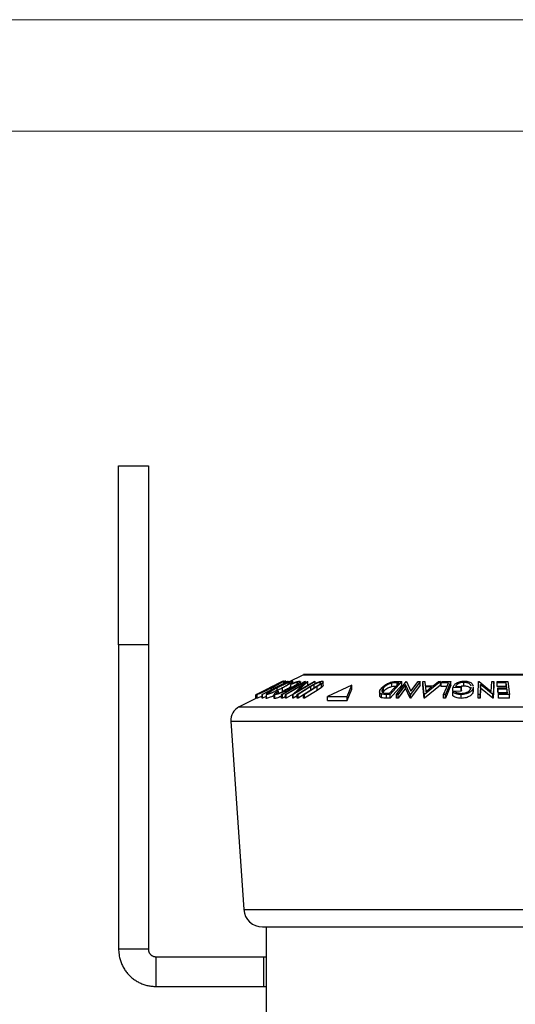
# Model space of a CAD drawing. Units: millimetres. Extents: x 5 to 292, y 5 to 205.
# Drawn here: x 150 to 172, y 161 to 205 of the extents above; entities that cross this region are included whole.
import ezdxf

# ---------------------------------------------------------------- set-up
doc = ezdxf.new("R2010")
doc.units = ezdxf.units.MM

msp = doc.modelspace()

# ---------------------------------------------------------------- linework, layer by layer
at = {"color": 7, "linetype": 'Continuous', "lineweight": 18}
for p, q in [((292, 205), (5, 205)), ((287, 200), (10, 200))]:
    msp.add_line(p, q, dxfattribs=at)
at = {"color": 7, "linetype": 'Continuous', "lineweight": 25}
for p, q in [((154.1083, 184.9944), (155.4417, 184.9944)), ((154.1083, 176.9751), (154.1083, 184.9944)), ((155.4417, 184.9944), (155.4417, 176.9751)), ((155.4417, 176.9751), (154.1083, 176.9751)), ((154.1083, 176.9751), (154.1083, 163.3278)), ((155.4417, 176.9751), (155.4417, 163.3278)), ((161.6933, 175.329), (160.5573, 174.748)), ((161.4479, 175.3285), (160.8531, 175.0335)), ((161.028, 175.1208), (161.4483, 175.3301)), ((161.4483, 175.3301), (161.4479, 175.3285)), ((161.4846, 175.3492), (161.4483, 175.3311)), ((161.45, 175.3287), (161.4497, 175.3301)), ((161.4639, 175.3297), (161.4578, 175.3291)), ((161.4838, 175.3257), (161.4838, 175.3488)), ((161.5654, 175.2735), (161.4958, 175.2722)), ((161.5254, 175.2873), (161.5254, 175.3473)), ((161.5762, 175.33), (161.5254, 175.3044)), ((161.534, 175.316), (161.5645, 175.3313)), ((161.5645, 175.3313), (161.5762, 175.33)), ((161.5762, 175.3133), (161.5762, 175.33)), ((161.5853, 174.7499), (162.5832, 175.3298)), ((161.6049, 175.3449), (161.6052, 175.3496)), ((161.6052, 175.3281), (161.6052, 175.3496)), ((161.6054, 175.3283), (161.6933, 175.329)), ((161.6087, 175.3275), (161.6087, 175.3449)), ((161.7106, 175.3306), (161.6888, 175.3296)), ((162.3934, 175.637), (161.6933, 175.2869)), ((161.6933, 175.2819), (161.6933, 175.329)), ((161.7106, 175.2955), (161.7106, 175.3306)), ((161.914, 175.2505), (161.914, 175.3401)), ((162.9278, 175.33), (161.9299, 174.7501)), ((162.1217, 175.2412), (162.1217, 175.294)), ((162.1281, 174.8929), (162.8823, 175.3313)), ((162.5931, 175.3301), (162.1281, 174.8929)), ((162.1803, 175.1767), (162.1803, 175.2451)), ((162.2244, 175.3488), (162.2559, 175.3421)), ((162.2605, 175.2217), (162.2605, 175.3305)), ((179.1417, 175.6405), (162.4083, 175.6405)), ((162.4503, 175.3283), (162.4894, 175.3282)), ((162.4894, 175.2753), (162.4894, 175.3282)), ((162.5832, 175.3298), (162.5931, 175.3301)), ((162.5931, 175.1635), (162.5931, 175.3301)), ((162.8823, 175.3313), (162.9278, 175.33)), ((162.9278, 175.2437), (162.9278, 175.33)), ((163.1467, 175.2273), (163.1467, 175.2915)), ((163.2854, 175.1526), (163.2854, 175.3193)), ((166.2597, 174.8071), (166.6889, 175.2764)), ((166.8123, 175.3299), (166.2813, 174.7494)), ((166.3666, 175.0963), (166.3666, 175.263)), ((166.5688, 175.3329), (166.8123, 175.3299)), ((166.5705, 174.7496), (167.0019, 175.33)), ((166.6889, 175.2764), (166.6004, 175.2775)), ((166.8123, 175.1633), (166.8123, 175.3299)), ((167.0019, 175.33), (167.0199, 175.3304)), ((167.0199, 175.3304), (167.2187, 174.8926)), ((167.6271, 175.33), (167.1958, 174.7496)), ((167.2187, 174.8926), (167.5447, 175.3314)), ((167.5447, 175.3314), (167.6271, 175.33)), ((167.6271, 175.1633), (167.6271, 175.33)), ((167.7465, 175.3285), (167.8354, 175.3304)), ((167.8046, 174.7528), (167.7465, 175.3285)), ((167.7465, 175.1618), (167.7465, 175.3285)), ((168.5433, 175.3284), (167.8247, 174.7528)), ((167.8354, 175.3304), (167.8574, 175.1413)), ((168.2138, 175.1413), (168.451, 175.3303)), ((168.451, 175.3303), (168.5433, 175.3284)), ((168.5433, 175.1617), (168.5433, 175.3284)), ((168.902, 175.2735), (168.5795, 175.2722)), ((168.5795, 175.1055), (168.5795, 175.2722)), ((168.6027, 175.3283), (169.0099, 175.3291)), ((169.0099, 175.3291), (168.7681, 174.7474)), ((169.0099, 175.1624), (169.0099, 175.3291)), ((169.5875, 175.1282), (169.5875, 175.2948)), ((169.9524, 175.2374), (170.0109, 175.142)), ((170.2305, 174.7471), (170.2528, 175.3297)), ((170.2528, 175.3297), (170.2721, 175.3301)), ((170.2721, 175.3301), (170.8214, 174.8908)), ((170.8214, 174.8908), (170.8384, 175.3313)), ((170.8384, 175.3313), (170.927, 175.3299)), ((170.927, 175.3299), (170.9046, 174.7473)), ((170.927, 175.1632), (170.927, 175.3299)), ((171.0785, 175.3283), (171.5691, 175.3293)), ((171.0857, 175.2711), (171.0785, 175.3283)), ((171.0785, 175.1617), (171.0785, 175.3283)), ((171.49, 175.2728), (171.0857, 175.2711)), ((171.0857, 175.1044), (171.0857, 175.2711)), ((171.49, 175.1061), (171.49, 175.2728)), ((171.5691, 175.3293), (171.6419, 174.7491)), ((160.8531, 175.0335), (160.292, 174.7511)), ((160.2924, 174.7524), (160.6765, 174.9451)), ((161.0279, 175.1209), (160.6765, 174.9452)), ((160.8846, 175.0084), (160.8846, 175.0416)), ((160.9657, 174.9667), (160.9657, 175.0426)), ((161.1825, 174.8587), (161.2739, 174.895)), ((161.2105, 174.9374), (161.2105, 175.0425)), ((161.2739, 174.809), (161.2739, 174.895)), ((161.4559, 174.8764), (161.4559, 175.0431)), ((162.3925, 175.1951), (161.6285, 174.7511)), ((161.8268, 175.1958), (161.8632, 175.229)), ((161.8268, 175.0291), (161.8268, 175.1958)), ((161.8451, 174.9884), (161.8451, 175.037)), ((161.9203, 174.7504), (162.3925, 175.1951)), ((162.11, 174.7523), (162.6759, 175.101)), ((162.7265, 175.1021), (162.1606, 174.7533)), ((162.3942, 174.7533), (162.9602, 175.1021)), ((163.0107, 175.1009), (162.4447, 174.7522)), ((163.0107, 174.9343), (162.4447, 174.5856)), ((162.8783, 175.1925), (162.7265, 175.1021)), ((162.7265, 174.9354), (162.7265, 175.1021)), ((162.8783, 175.0259), (162.8783, 175.1925)), ((162.9602, 175.1021), (163.0834, 175.1793)), ((163.1987, 175.2228), (163.0107, 175.1009)), ((163.0107, 174.9343), (163.0107, 175.1009)), ((163.1987, 175.0561), (163.0107, 174.9343)), ((163.1987, 175.0561), (163.1987, 175.2228)), ((164.5614, 175.1611), (163.4763, 174.6533)), ((164.3609, 174.6533), (164.5614, 175.1611)), ((164.3609, 174.4866), (164.5614, 174.9944)), ((164.5614, 174.9944), (164.5614, 175.1611)), ((165.8126, 174.8708), (165.8126, 174.7041)), ((165.9871, 174.8817), (165.9598, 174.8363)), ((165.9841, 174.8251), (166.2055, 174.8077)), ((165.9871, 174.8817), (165.9871, 175.0484)), ((166.2055, 174.8077), (166.2597, 174.8071)), ((166.8123, 175.1633), (166.2813, 174.5827)), ((166.9791, 175.1952), (166.6491, 174.7508)), ((166.9791, 175.0285), (166.6491, 174.5842)), ((167.1785, 174.7499), (166.9791, 175.1952)), ((166.9791, 175.0285), (166.9791, 175.1952)), ((167.1785, 174.5832), (166.9791, 175.0285)), ((167.6271, 175.1633), (167.1958, 174.5829)), ((167.8046, 174.5861), (167.7465, 175.1618)), ((168.5433, 175.1617), (167.8247, 174.5861)), ((167.8574, 175.1413), (168.2138, 175.1413)), ((168.1451, 175.0856), (167.8623, 175.0856)), ((167.8623, 175.0856), (167.8843, 174.8759)), ((167.9378, 174.9189), (167.8623, 174.9189)), ((167.8843, 174.8759), (168.1451, 175.0856)), ((168.8326, 175.1065), (168.5795, 175.1055)), ((169.0099, 175.1624), (168.7681, 174.5807)), ((169.4706, 175.0585), (169.1013, 175.0535)), ((169.1013, 174.8868), (169.1013, 175.0535)), ((169.4706, 174.8918), (169.1013, 174.8868)), ((169.1017, 174.851), (169.1784, 174.8946)), ((169.1017, 174.6844), (169.1017, 174.851)), ((169.2111, 175.1111), (169.4842, 175.1142)), ((169.4842, 175.1142), (169.4706, 175.0585)), ((169.4706, 174.8918), (169.4706, 175.0585)), ((169.4842, 174.9476), (169.4706, 174.8918)), ((169.4842, 174.9476), (169.4842, 175.1142)), ((169.921, 175.0418), (169.9196, 175.0782)), ((170.0109, 175.0949), (170.011, 175.0411)), ((170.0109, 174.9282), (170.011, 174.8745)), ((170.011, 174.8745), (170.011, 175.0411)), ((170.0175, 174.9282), (170.0175, 175.0949)), ((170.3321, 175.1945), (170.3151, 174.7484)), ((170.3321, 175.0278), (170.3151, 174.5817)), ((170.3321, 175.0278), (170.3321, 175.1945)), ((170.886, 174.7476), (170.3321, 175.1945)), ((170.886, 174.581), (170.3321, 175.0278)), ((170.927, 175.1632), (170.9046, 174.5806)), ((171.0857, 175.1044), (171.0785, 175.1617)), ((171.49, 175.1061), (171.0857, 175.1044)), ((171.1142, 175.0435), (171.5185, 175.0451)), ((171.1213, 174.9867), (171.1142, 175.0435)), ((171.1142, 174.8769), (171.1142, 175.0435)), ((171.1213, 174.8201), (171.1142, 174.8769)), ((171.5256, 174.9883), (171.1213, 174.9867)), ((171.1213, 174.8201), (171.1213, 174.9867)), ((171.5256, 174.8217), (171.1213, 174.8201)), ((171.1404, 174.8053), (171.5484, 174.8069)), ((171.1404, 174.6387), (171.1404, 174.8053)), ((171.1476, 174.7481), (171.1404, 174.8053)), ((171.5256, 174.8217), (171.5256, 174.9883)), ((160.292, 174.5863), (159.5059, 174.1932)), ((160.2681, 174.5743), (160.2681, 174.741)), ((160.292, 174.7511), (160.2924, 174.7524)), ((160.292, 174.5845), (160.292, 174.7511)), ((160.3126, 174.7433), (160.3126, 174.5766)), ((160.3135, 174.5744), (160.3135, 174.7411)), ((160.5391, 174.5818), (160.5391, 174.7485)), ((160.5573, 174.748), (160.5391, 174.7485)), ((160.5573, 174.5813), (160.5391, 174.5818)), ((160.5573, 174.5813), (160.5573, 174.748)), ((160.7223, 174.6657), (160.5573, 174.5813)), ((160.7223, 174.7516), (160.7223, 174.585)), ((160.7387, 174.5754), (160.7387, 174.742)), ((161.0748, 174.7576), (161.0748, 174.5909)), ((161.1083, 174.5743), (161.1083, 174.741)), ((161.4159, 174.5807), (161.4159, 174.7474)), ((161.4551, 174.7473), (161.4159, 174.7474)), ((161.4551, 174.5807), (161.4159, 174.5807)), ((161.4551, 174.5807), (161.4551, 174.7473)), ((161.5853, 174.6538), (161.4551, 174.5807)), ((161.6285, 174.7511), (161.5853, 174.7499)), ((161.5853, 174.5833), (161.5853, 174.7499)), ((161.6285, 174.5844), (161.5853, 174.5833)), ((161.9304, 174.7599), (161.6285, 174.5844)), ((161.6285, 174.5844), (161.6285, 174.7511)), ((161.9203, 174.5837), (161.9203, 174.7504)), ((161.9299, 174.7501), (161.9203, 174.7504)), ((161.9299, 174.5834), (161.9203, 174.5837)), ((161.9299, 174.5834), (161.9299, 174.7501)), ((162.11, 174.6881), (161.9299, 174.5834)), ((162.1606, 174.7533), (162.11, 174.7523)), ((162.11, 174.5856), (162.11, 174.7523)), ((162.1606, 174.5867), (162.11, 174.5856)), ((162.1606, 174.5867), (162.1606, 174.7533)), ((162.3942, 174.7307), (162.1606, 174.5867)), ((162.3942, 174.5866), (162.3942, 174.7533)), ((162.4447, 174.7522), (162.3942, 174.7533)), ((162.4447, 174.5856), (162.3942, 174.5866)), ((162.4447, 174.5856), (162.4447, 174.7522)), ((163.4763, 174.4866), (163.4763, 174.6533)), ((163.4763, 174.6533), (164.3609, 174.6533)), ((163.4763, 174.4866), (164.3609, 174.4866)), ((164.3609, 174.4866), (164.3609, 174.6533)), ((165.8926, 174.6061), (165.8926, 174.7728)), ((166.1228, 174.5849), (166.1228, 174.7515)), ((166.2813, 174.7494), (166.1228, 174.7515)), ((166.2813, 174.5827), (166.1228, 174.5849)), ((166.2813, 174.5827), (166.2813, 174.7494)), ((166.6491, 174.7508), (166.5705, 174.7496)), ((166.5705, 174.5829), (166.5705, 174.7496)), ((166.6491, 174.5842), (166.5705, 174.5829)), ((166.6491, 174.5842), (166.6491, 174.7508)), ((167.1785, 174.5832), (167.1785, 174.7499)), ((167.1958, 174.7496), (167.1785, 174.7499)), ((167.1958, 174.5829), (167.1785, 174.5832)), ((167.1958, 174.5829), (167.1958, 174.7496)), ((167.8046, 174.5861), (167.8046, 174.7528)), ((167.8247, 174.7528), (167.8046, 174.7528)), ((167.8247, 174.5861), (167.8046, 174.5861)), ((167.8247, 174.5861), (167.8247, 174.7528)), ((168.6834, 174.5812), (168.6834, 174.7479)), ((168.7681, 174.7474), (168.6834, 174.7479)), ((168.7681, 174.5807), (168.6834, 174.5812)), ((168.7681, 174.5807), (168.7681, 174.7474)), ((169.4664, 174.577), (169.4664, 174.7436)), ((170.3151, 174.7484), (170.2305, 174.7471)), ((170.2305, 174.5805), (170.2305, 174.7471)), ((170.3151, 174.5817), (170.2305, 174.5805)), ((170.3151, 174.5817), (170.3151, 174.7484)), ((170.886, 174.581), (170.886, 174.7476)), ((170.9046, 174.7473), (170.886, 174.7476)), ((170.9046, 174.5806), (170.886, 174.581)), ((170.9046, 174.5806), (170.9046, 174.7473)), ((171.1476, 174.5815), (171.1404, 174.6387)), ((171.6419, 174.7491), (171.1476, 174.7481)), ((171.1476, 174.5815), (171.1476, 174.7481)), ((171.6419, 174.5824), (171.1476, 174.5815)), ((171.6419, 174.5824), (171.6419, 174.7491)), ((159.1389, 173.551), (159.7215, 165.1038)), ((160.5528, 164.3278), (170.775, 164.3278)), ((160.7208, 164.3278), (160.7208, 145.6611)), ((170.775, 164.3278), (180.9972, 164.3278)), ((155.4417, 163.3278), (154.1083, 163.3278)), ((155.775, 162.9944), (155.775, 161.6611)), ((155.775, 162.9944), (160.6083, 162.9944)), ((160.6083, 162.9944), (160.6083, 161.6611)), ((160.6083, 162.9944), (160.7208, 162.9944)), ((155.775, 161.6611), (160.6083, 161.6611)), ((160.6083, 161.6611), (160.7208, 161.6611))]:
    msp.add_line(p, q, dxfattribs=at)
at = {"color": 8, "linetype": 'Continuous', "lineweight": 25}
for p, q in [((162.3934, 175.637), (170.775, 175.637)), ((166.6004, 175.1797), (166.6004, 175.2775)), ((170.775, 175.637), (179.1566, 175.637)), ((159.5059, 174.1932), (170.775, 174.1932)), ((170.775, 174.1932), (182.0441, 174.1932)), ((159.1389, 173.551), (170.775, 173.551)), ((170.775, 173.551), (182.4111, 173.551)), ((159.7215, 165.1038), (170.775, 165.1038)), ((170.775, 165.1038), (181.8285, 165.1038))]:
    msp.add_line(p, q, dxfattribs=at)
at = {"color": 7, "linetype": 'Continuous', "lineweight": 25, "flags": 128}
for points in [[(160.5391, 174.7485), (161.1138, 175.0425), (161.5654, 175.2735)], [(161.4159, 174.7474), (161.9952, 175.0727), (162.4503, 175.3283)], [(162.4894, 175.3282), (161.9102, 175.0029), (161.4551, 174.7473)], [(161.4958, 175.2722), (161.5572, 175.3036), (161.6054, 175.3283)], [(168.5795, 175.2722), (168.5925, 175.3036), (168.6027, 175.3283)], [(168.6834, 174.7479), (168.8058, 175.0422), (168.902, 175.2735)], [(171.5185, 175.0451), (171.5025, 175.1726), (171.49, 175.2728)], [(171.5484, 174.8069), (171.5356, 174.9085), (171.5256, 174.9883)]]:
    msp.add_lwpolyline(points, dxfattribs=at)
at = {"color": 7, "linetype": 'Continuous', "lineweight": 25}
for centre, radius, start, end in [((162.4083, 175.6072), 0.0333, 90, 116.56505), ((159.804, 173.5969), 0.6667, 116.56505, 183.94519), ((160.5528, 165.1611), 0.8333, 183.94519, 270)]:
    msp.add_arc(centre, radius, start, end, dxfattribs=at)
for points, knots in [([(160.8764, 175.0398), (160.9439, 175.0736), (161.0784, 175.1408), (161.275, 175.2376), (161.4228, 175.3083), (161.5023, 175.3433), (161.5171, 175.3475), (161.5246, 175.3495)], [0, 0, 0, 0, 0.250668, 0.49917638, 0.74928774, 0.87433514, 1, 1, 1, 1]), ([(161.4125, 175.2931), (161.4062, 175.2913), (161.3935, 175.2877), (161.343, 175.2655), (161.28, 175.2362), (161.1828, 175.1896), (161.0478, 175.1232), (160.9389, 175.0688), (160.8846, 175.0416)], [0, 0, 0, 0, 0.1260552, 0.2516898, 0.3763997, 0.5019505, 0.7514393, 1, 1, 1, 1]), ([(160.9575, 175.0445), (161.0111, 175.0716), (161.118, 175.1257), (161.2649, 175.2034), (161.3663, 175.2598), (161.4114, 175.2883), (161.4122, 175.2915), (161.4125, 175.2931)], [0, 0, 0, 0, 0.2506833, 0.499891, 0.7496718, 0.8747482, 1, 1, 1, 1]), ([(161.5246, 175.3495), (161.5243, 175.3476), (161.5236, 175.3437), (161.4841, 175.3182), (161.4196, 175.2811), (161.3165, 175.2241), (161.1644, 175.1432), (161.0321, 175.0762), (160.9657, 175.0426)], [0, 0, 0, 0, 0.1252383, 0.2498599, 0.3751925, 0.5007777, 0.7493948, 1, 1, 1, 1]), ([(161.1843, 175.0406), (161.2499, 175.0743), (161.3805, 175.1415), (161.5851, 175.2381), (161.75, 175.3086), (161.8541, 175.3438), (161.8836, 175.3478), (161.8983, 175.3498)], [0, 0, 0, 0, 0.2507452, 0.4993416, 0.7495585, 0.8746023, 1, 1, 1, 1]), ([(161.7916, 175.2935), (161.7789, 175.2916), (161.7537, 175.2877), (161.6887, 175.2655), (161.6149, 175.2363), (161.5081, 175.1899), (161.3688, 175.1238), (161.2632, 175.0696), (161.2105, 175.0425)], [0, 0, 0, 0, 0.1260742, 0.2517358, 0.3765934, 0.5021529, 0.751563, 1, 1, 1, 1]), ([(161.4295, 175.0449), (161.4801, 175.072), (161.581, 175.126), (161.709, 175.2036), (161.7875, 175.26), (161.8089, 175.2885), (161.7974, 175.2918), (161.7916, 175.2935)], [0, 0, 0, 0, 0.2506879, 0.4998919, 0.7496678, 0.8747604, 1, 1, 1, 1]), ([(161.8983, 175.3498), (161.9058, 175.3478), (161.9206, 175.3439), (161.9029, 175.3182), (161.8572, 175.2811), (161.7752, 175.2241), (161.6431, 175.1434), (161.5185, 175.0766), (161.4559, 175.0431)], [0, 0, 0, 0, 0.1254441, 0.2502341, 0.3756306, 0.5010887, 0.7494995, 1, 1, 1, 1]), ([(161.6052, 175.3496), (161.5964, 175.3482), (161.5831, 175.346), (161.5494, 175.3324), (161.538, 175.3278)], [0, 0, 0, 0, 0.6634805, 1, 1, 1, 1]), ([(161.6447, 175.3286), (161.6535, 175.332), (161.6824, 175.3435), (161.6949, 175.3453), (161.7037, 175.3465)], [0, 0, 0, 0, 0.3028092, 1, 1, 1, 1]), ([(161.7037, 175.3465), (161.7069, 175.3462), (161.7134, 175.3455), (161.7095, 175.3396), (161.7076, 175.3367)], [0, 0, 0, 0, 0.5008958, 1, 1, 1, 1]), ([(161.8185, 175.0438), (161.8681, 175.0717), (161.9669, 175.1271), (162.0664, 175.1939), (162.1232, 175.2406), (162.1498, 175.2704), (162.1512, 175.29), (162.1316, 175.2927), (162.1217, 175.294)], [0, 0, 0, 0, 0.2500373, 0.4978781, 0.623252, 0.7488875, 0.8742142, 1, 1, 1, 1]), ([(162.1217, 175.294), (162.1063, 175.2925), (162.0753, 175.2894), (161.9744, 175.2581), (161.8858, 175.2207), (161.8268, 175.1958)], [0, 0, 0, 0, 0.2501219, 0.5006717, 1, 1, 1, 1]), ([(162.1803, 175.2451), (162.1335, 175.2118), (162.0399, 175.1452), (161.9101, 175.0731), (161.8451, 175.037)], [0, 0, 0, 0, 0.4995871, 1, 1, 1, 1]), ([(161.8632, 175.229), (161.8996, 175.2447), (161.9722, 175.2763), (162.0761, 175.3156), (162.1667, 175.343), (162.2052, 175.3469), (162.2244, 175.3488)], [0, 0, 0, 0, 0.24975492, 0.49865366, 0.7485875, 1, 1, 1, 1]), ([(162.2566, 175.3305), (162.2574, 175.3274), (162.2601, 175.3177), (162.2321, 175.2873), (162.1976, 175.2592), (162.1803, 175.2451)], [0, 0, 0, 0, 0.1889408, 0.593657, 1, 1, 1, 1]), ([(162.6759, 175.101), (162.7592, 175.1523), (162.8634, 175.2165), (163.017, 175.2865), (163.096, 175.3176), (163.1748, 175.3411), (163.2136, 175.3447), (163.233, 175.3465)], [0, 0, 0, 0, 0.498787, 0.6243182, 0.7496135, 0.8743805, 1, 1, 1, 1]), ([(163.1467, 175.2915), (163.1382, 175.291), (163.1212, 175.29), (163.0767, 175.2796), (163.0153, 175.2586), (162.9434, 175.2268), (162.9, 175.204), (162.8783, 175.1925)], [0, 0, 0, 0, 0.1253676, 0.2507686, 0.500274, 0.7495317, 1, 1, 1, 1]), ([(163.0834, 175.1793), (163.1024, 175.1923), (163.1404, 175.2183), (163.1788, 175.2553), (163.1814, 175.2776), (163.1699, 175.2898), (163.1544, 175.2909), (163.1467, 175.2915)], [0, 0, 0, 0, 0.24976823, 0.49840763, 0.7479428, 0.87371761, 1, 1, 1, 1]), ([(163.2807, 175.3193), (163.2818, 175.3158), (163.286, 175.3033), (163.2557, 175.2685), (163.2177, 175.238), (163.1987, 175.2228)], [0, 0, 0, 0, 0.16228772, 0.58072635, 1, 1, 1, 1]), ([(163.233, 175.3465), (163.2429, 175.3462), (163.262, 175.3455), (163.2718, 175.3399), (163.2766, 175.3372)], [0, 0, 0, 0, 0.5192755, 1, 1, 1, 1]), ([(165.9089, 175.0461), (165.9422, 175.0789), (166.0085, 175.1445), (166.1329, 175.2243), (166.2535, 175.2808), (166.3589, 175.3146), (166.4683, 175.3308), (166.5351, 175.3322), (166.5688, 175.3329)], [0, 0, 0, 0, 0.2500469, 0.49855923, 0.62454406, 0.74889714, 0.87352154, 1, 1, 1, 1]), ([(166.3666, 175.263), (166.3444, 175.2574), (166.3, 175.2464), (166.2177, 175.2154), (166.0925, 175.1508), (166.0292, 175.0894), (165.9871, 175.0484)], [0, 0, 0, 0, 0.1260043, 0.2517316, 0.5015573, 1, 1, 1, 1]), ([(166.6004, 175.2775), (166.5629, 175.2778), (166.4882, 175.2784), (166.407, 175.2681), (166.3666, 175.263)], [0, 0, 0, 0, 0.50197147, 1, 1, 1, 1]), ([(169.1013, 175.0535), (169.1127, 175.0862), (169.1354, 175.1512), (169.2101, 175.231), (169.301, 175.2873), (169.388, 175.3227), (169.4936, 175.3449), (169.5666, 175.3482), (169.6033, 175.3498)], [0, 0, 0, 0, 0.2507762, 0.4991971, 0.6245174, 0.7495512, 0.8743325, 1, 1, 1, 1]), ([(169.5875, 175.2948), (169.5633, 175.294), (169.5152, 175.2924), (169.445, 175.2791), (169.3832, 175.2587), (169.3134, 175.2252), (169.248, 175.1753), (169.2234, 175.1325), (169.2111, 175.1111)], [0, 0, 0, 0, 0.1253285, 0.2501708, 0.3752249, 0.5004986, 0.7496901, 1, 1, 1, 1]), ([(169.9178, 175.126), (169.9057, 175.1532), (169.8874, 175.1941), (169.8237, 175.2407), (169.7591, 175.2691), (169.6797, 175.2898), (169.6182, 175.2932), (169.5875, 175.2948)], [0, 0, 0, 0, 0.3314423, 0.4992901, 0.6672179, 0.8334627, 1, 1, 1, 1]), ([(169.6033, 175.3498), (169.6424, 175.3484), (169.7206, 175.3457), (169.8222, 175.3206), (169.9008, 175.2834), (169.9352, 175.2528), (169.9524, 175.2374)], [0, 0, 0, 0, 0.2503771, 0.4999842, 0.7494278, 1, 1, 1, 1]), ([(160.9657, 175.0426), (160.8986, 175.0092), (160.7648, 174.9428), (160.599, 174.8638), (160.4784, 174.8083), (160.3984, 174.7728), (160.3364, 174.7471), (160.3212, 174.7431), (160.3135, 174.7411)], [0, 0, 0, 0, 0.24974962, 0.49790076, 0.62350499, 0.74887256, 0.87420268, 1, 1, 1, 1]), ([(160.3135, 174.7411), (160.3136, 174.7428), (160.3137, 174.7463), (160.3525, 174.7697), (160.4174, 174.805), (160.5216, 174.8598), (160.6763, 174.9391), (160.8095, 175.0062), (160.8764, 175.0398)], [0, 0, 0, 0, 0.1255191, 0.2500137, 0.3752703, 0.5010429, 0.7495117, 1, 1, 1, 1]), ([(160.4258, 174.7977), (160.4326, 174.7996), (160.4461, 174.8034), (160.4981, 174.8254), (160.562, 174.8538), (160.6595, 174.8988), (160.7946, 174.9635), (160.9033, 175.0175), (160.9575, 175.0445)], [0, 0, 0, 0, 0.1260104, 0.2515906, 0.3761413, 0.5016526, 0.7512356, 1, 1, 1, 1]), ([(160.8846, 175.0416), (160.831, 175.0146), (160.7239, 174.9607), (160.5986, 174.8963), (160.5149, 174.852), (160.4642, 174.8242), (160.4282, 174.803), (160.4266, 174.7994), (160.4258, 174.7977)], [0, 0, 0, 0, 0.2499374, 0.4990521, 0.6244155, 0.7495362, 0.8750238, 1, 1, 1, 1]), ([(160.7369, 174.7727), (160.7501, 174.7836), (160.7764, 174.8055), (160.8613, 174.8612), (160.9951, 174.94), (161.121, 175.007), (161.1843, 175.0406)], [0, 0, 0, 0, 0.1669682, 0.3344321, 0.665711, 1, 1, 1, 1]), ([(161.4559, 175.0431), (161.3908, 175.0098), (161.2609, 174.9435), (161.0893, 174.865), (160.9572, 174.8094), (160.8642, 174.7739), (160.7842, 174.7482), (160.7539, 174.7441), (160.7387, 174.742)], [0, 0, 0, 0, 0.2495343, 0.4975224, 0.6230389, 0.7484252, 0.8738849, 1, 1, 1, 1]), ([(161.2105, 175.0425), (161.1599, 175.0156), (161.0589, 174.9617), (160.9494, 174.8975), (160.8828, 174.8531), (160.8475, 174.8252), (160.8291, 174.8039), (160.8402, 174.8004), (160.8457, 174.7986)], [0, 0, 0, 0, 0.2498331, 0.4990019, 0.6243891, 0.7494868, 0.8750001, 1, 1, 1, 1]), ([(160.8457, 174.7986), (160.8584, 174.8005), (160.8838, 174.8043), (160.95, 174.8263), (161.0245, 174.8547), (161.1317, 174.8996), (161.2713, 174.9641), (161.3768, 175.018), (161.4295, 175.0449)], [0, 0, 0, 0, 0.1260335, 0.2516091, 0.3761032, 0.5016129, 0.7512257, 1, 1, 1, 1]), ([(161.0896, 174.7813), (161.0986, 174.7913), (161.1187, 174.8134), (161.1599, 174.8426), (161.1825, 174.8587)], [0, 0, 0, 0, 0.4509883, 1, 1, 1, 1]), ([(161.8451, 175.037), (161.7813, 175.0034), (161.6543, 174.9365), (161.48, 174.8575), (161.3439, 174.8031), (161.2461, 174.7686), (161.1626, 174.7462), (161.1264, 174.7427), (161.1083, 174.741)], [0, 0, 0, 0, 0.2502427, 0.4981863, 0.6235928, 0.7491848, 0.8743353, 1, 1, 1, 1]), ([(161.2739, 174.895), (161.2567, 174.8823), (161.2223, 174.857), (161.1889, 174.8248), (161.183, 174.8032), (161.2027, 174.7997), (161.2126, 174.798)], [0, 0, 0, 0, 0.2493561, 0.4984322, 0.7489139, 1, 1, 1, 1]), ([(161.2126, 174.798), (161.2279, 174.7998), (161.2585, 174.8034), (161.3286, 174.8236), (161.4072, 174.851), (161.5191, 174.8957), (161.662, 174.9613), (161.7662, 175.0162), (161.8185, 175.0438)], [0, 0, 0, 0, 0.1238799, 0.2475944, 0.3732273, 0.4994616, 0.7485637, 1, 1, 1, 1]), ([(161.8268, 175.0942), (161.8159, 175.0865), (161.7659, 175.051), (161.6416, 174.9762), (161.5177, 174.9097), (161.4559, 174.8764)], [0, 0, 0, 0, 0.1215204, 0.5614509, 1, 1, 1, 1]), ([(163.2807, 175.1526), (163.2818, 175.1491), (163.286, 175.1366), (163.2557, 175.1018), (163.2177, 175.0713), (163.1987, 175.0561)], [0, 0, 0, 0, 0.16228772, 0.58072635, 1, 1, 1, 1]), ([(165.8926, 174.7728), (165.8775, 174.7799), (165.8473, 174.7941), (165.8143, 174.8329), (165.8042, 174.9143), (165.867, 174.9934), (165.9089, 175.0461)], [0, 0, 0, 0, 0.1251184, 0.2498973, 0.5002762, 1, 1, 1, 1]), ([(165.9871, 175.0484), (165.9524, 175.0048), (165.9003, 174.9394), (165.9124, 174.8726), (165.9432, 174.8414), (165.9705, 174.8306), (165.9841, 174.8251)], [0, 0, 0, 0, 0.4989354, 0.7489191, 0.8746962, 1, 1, 1, 1]), ([(166.3666, 175.0963), (166.3444, 175.0908), (166.3, 175.0797), (166.2177, 175.0487), (166.0925, 174.9842), (166.0292, 174.9227), (165.9871, 174.8817)], [0, 0, 0, 0, 0.1260043, 0.2517316, 0.5015573, 1, 1, 1, 1]), ([(166.6004, 175.1108), (166.5629, 175.1111), (166.4882, 175.1117), (166.407, 175.1014), (166.3666, 175.0963)], [0, 0, 0, 0, 0.5019715, 1, 1, 1, 1]), ([(169.4664, 174.7436), (169.4266, 174.7452), (169.3471, 174.7483), (169.2098, 174.7815), (169.1449, 174.8232), (169.1017, 174.851)], [0, 0, 0, 0, 0.2502999, 0.5003609, 1, 1, 1, 1]), ([(169.1784, 174.8946), (169.2142, 174.8713), (169.268, 174.8364), (169.3797, 174.8072), (169.4452, 174.8029), (169.4778, 174.8008)], [0, 0, 0, 0, 0.4986126, 0.7498363, 1, 1, 1, 1]), ([(169.5875, 175.1282), (169.5632, 175.1276), (169.5215, 175.1265), (169.4822, 175.1183), (169.4659, 175.1148)], [0, 0, 0, 0, 0.5827997, 1, 1, 1, 1]), ([(170.011, 175.0411), (169.9977, 175.0072), (169.9714, 174.9397), (169.8833, 174.8602), (169.7835, 174.8053), (169.6907, 174.7713), (169.5813, 174.7484), (169.5048, 174.7452), (169.4664, 174.7436)], [0, 0, 0, 0, 0.25013373, 0.49823995, 0.62366788, 0.74916426, 0.87433886, 1, 1, 1, 1]), ([(170.011, 174.8745), (169.9977, 174.8406), (169.9713, 174.7729), (169.883, 174.6933), (169.7829, 174.6384), (169.6902, 174.6044), (169.581, 174.5817), (169.5046, 174.5785), (169.4664, 174.577)], [0, 0, 0, 0, 0.2502684, 0.4992921, 0.6245116, 0.7498049, 0.8748696, 1, 1, 1, 1]), ([(169.4778, 174.8008), (169.5084, 174.8024), (169.5696, 174.8057), (169.6558, 174.8255), (169.7317, 174.8523), (169.815, 174.8959), (169.8871, 174.9602), (169.9097, 175.0145), (169.921, 175.0418)], [0, 0, 0, 0, 0.1241999, 0.2486437, 0.3749622, 0.5011872, 0.749476, 1, 1, 1, 1]), ([(169.8959, 174.9943), (169.8887, 175.0093), (169.875, 175.0379), (169.8235, 175.0739), (169.7594, 175.1024), (169.6799, 175.1231), (169.6182, 175.1265), (169.5875, 175.1282)], [0, 0, 0, 0, 0.2163359, 0.4124789, 0.6086768, 0.8047057, 1, 1, 1, 1]), ([(160.2892, 174.7512), (160.2876, 174.7505), (160.2708, 174.7423), (160.2693, 174.7416), (160.2681, 174.741)], [0, 0, 0, 0, 0.0914005, 1, 1, 1, 1]), ([(160.5391, 174.6698), (160.5188, 174.6604), (160.4679, 174.6369), (160.398, 174.606), (160.3362, 174.5804), (160.3211, 174.5764), (160.3135, 174.5744)], [0, 0, 0, 0, 0.18161801, 0.45462108, 0.72742104, 1, 1, 1, 1]), ([(160.7387, 174.742), (160.7283, 174.7426), (160.7174, 174.7432), (160.7229, 174.7512), (160.7232, 174.7516)], [0, 0, 0, 0, 0.9479368, 1, 1, 1, 1]), ([(160.7387, 174.5754), (160.7283, 174.5759), (160.7174, 174.5765), (160.7229, 174.5846), (160.7232, 174.585)], [0, 0, 0, 0, 0.9476704, 1, 1, 1, 1]), ([(161.0748, 174.6933), (161.0685, 174.6904), (161.0282, 174.6718), (160.956, 174.6426), (160.8631, 174.6068), (160.7838, 174.5815), (160.7537, 174.5774), (160.7387, 174.5754)], [0, 0, 0, 0, 0.0444731, 0.2837888, 0.5226979, 0.7614424, 1, 1, 1, 1]), ([(161.1083, 174.741), (161.0931, 174.7416), (161.0729, 174.7425), (161.0777, 174.7546), (161.0788, 174.7576)], [0, 0, 0, 0, 0.7531911, 1, 1, 1, 1]), ([(161.1083, 174.5743), (161.0931, 174.5749), (161.0729, 174.5758), (161.0777, 174.5879), (161.0788, 174.5909)], [0, 0, 0, 0, 0.7531911, 1, 1, 1, 1]), ([(161.4159, 174.6659), (161.3919, 174.6562), (161.3335, 174.6325), (161.2458, 174.6019), (161.1624, 174.5794), (161.1264, 174.576), (161.1083, 174.5743)], [0, 0, 0, 0, 0.1898608, 0.4601717, 0.7298267, 1, 1, 1, 1]), ([(165.8926, 174.6061), (165.8775, 174.6133), (165.8474, 174.6277), (165.8176, 174.6601), (165.8179, 174.6881), (165.8181, 174.7041)], [0, 0, 0, 0, 0.2993385, 0.5966519, 1, 1, 1, 1]), ([(166.1228, 174.7515), (166.0799, 174.7519), (165.9947, 174.7526), (165.9265, 174.7661), (165.8926, 174.7728)], [0, 0, 0, 0, 0.5022475, 1, 1, 1, 1]), ([(166.1228, 174.5849), (166.0799, 174.5852), (165.9947, 174.5859), (165.9265, 174.5994), (165.8926, 174.6061)], [0, 0, 0, 0, 0.5022475, 1, 1, 1, 1]), ([(169.4664, 174.577), (169.4266, 174.5785), (169.3471, 174.5817), (169.2098, 174.6148), (169.1449, 174.6565), (169.1017, 174.6844)], [0, 0, 0, 0, 0.25029995, 0.50036086, 1, 1, 1, 1]), ([(154.1083, 163.3278), (154.1089, 163.297), (154.111, 163.1726), (154.1383, 162.9852), (154.1905, 162.8041), (154.2355, 162.687), (154.2865, 162.5734), (154.363, 162.4354), (154.4548, 162.3071), (154.5361, 162.2116), (154.622, 162.1214), (154.7401, 162.0167), (154.8693, 161.9262), (154.9777, 161.8632), (155.0887, 161.8067), (155.2349, 161.7472), (155.4143, 161.6974), (155.5954, 161.6667), (155.7148, 161.663), (155.775, 161.6611)], [0, 0, 0, 0, 0.0353163, 0.1426064, 0.215719, 0.2510353, 0.2863516, 0.3584088, 0.4315215, 0.4668373, 0.5021531, 0.5742092, 0.6473207, 0.6826365, 0.7179523, 0.7900084, 0.8631199, 0.9310711, 1, 1, 1, 1]), ([(155.4417, 163.3278), (155.4421, 163.3141), (155.4428, 163.2936), (155.4471, 163.2666), (155.4531, 163.2392), (155.4638, 163.206), (155.4785, 163.1743), (155.4923, 163.1507), (155.5079, 163.1275), (155.53, 163.1005), (155.5553, 163.0764), (155.5768, 163.0595), (155.5998, 163.0436), (155.6302, 163.0265), (155.6626, 163.0134), (155.6887, 163.0056), (155.716, 162.9992), (155.7448, 162.9951), (155.7671, 162.9946), (155.775, 162.9944)], [0, 0, 0, 0, 0.0782229, 0.1176522, 0.1564757, 0.2387219, 0.3169448, 0.3563742, 0.3951976, 0.4774439, 0.555636, 0.5950497, 0.6338581, 0.7160687, 0.7942609, 0.8336746, 0.872483, 0.9546937, 1, 1, 1, 1])]:
    msp.add_open_spline(points, degree=3, knots=knots, dxfattribs=at)

doc.saveas('drawing.dxf')
